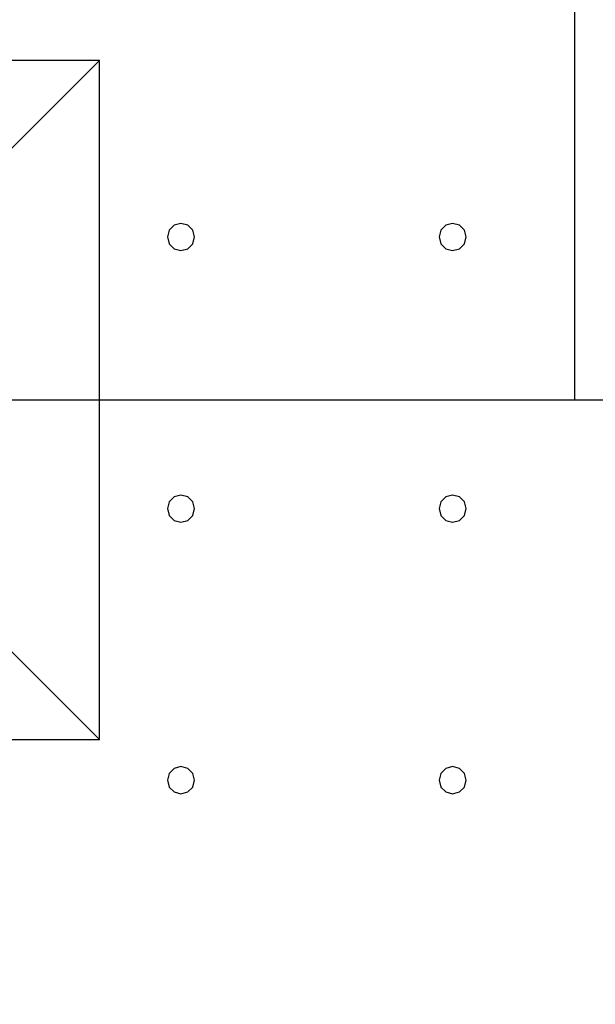
# Model space of a CAD drawing. Units: millimetres. Extents: x -15465 to 58838, y -42933 to 59294.
# Drawn here: x 43447 to 47684, y -35267 to -28017 of the extents above; entities that cross this region are included whole.
import ezdxf

# ---------------------------------------------------------------- set-up
doc = ezdxf.new("R2010")
doc.units = ezdxf.units.MM
doc.header["$MEASUREMENT"] = 0
for name, color, linetype, true_color in [('column', 7, 'Continuous', 0xaaaa00), ('grid', 1, 'Continuous', 0xff0000), ('node', 7, 'Continuous', 0xffffff), ('pile', 6, 'Continuous', 0xff00ff), ('raftslab', 7, 'Continuous', 0xffffff)]:
    doc.layers.add(name, color=color, linetype=linetype, true_color=true_color)

msp = doc.modelspace()

# ---------------------------------------------------------------- linework, layer by layer
at = {"layer": 'column'}
for p, q in [((44033.7, -28317, -9700), (39033.7, -28317, -9700)), ((43333.7, -29017, -10400), (44033.7, -28317, -9700)), ((44033.7, -33317, -9700), (44033.7, -28317, -9700)), ((43333.7, -32617, -10400), (44033.7, -33317, -9700)), ((39033.7, -33317, -9700), (44033.7, -33317, -9700))]:
    msp.add_line(p, q, dxfattribs=at)
at = {"layer": 'column', "invisible_edges": 15}
for points in [[(39033.7, -33317, -9700), (44033.7, -33317, -9700), (44033.7, -28317, -9700)], [(39033.7, -33317, -9700), (44033.7, -28317, -9700), (39033.7, -28317, -9700)], [(39733.7, -29017, -10400), (39033.7, -28317, -9700), (44033.7, -28317, -9700)], [(39733.7, -29017, -10400), (44033.7, -28317, -9700), (43333.7, -29017, -10400)], [(43333.7, -29017, -10400), (44033.7, -28317, -9700), (44033.7, -33317, -9700)], [(43333.7, -29017, -10400), (44033.7, -33317, -9700), (43333.7, -32617, -10400)], [(43333.7, -32617, -10400), (44033.7, -33317, -9700), (39033.7, -33317, -9700)]]:
    msp.add_3dface(points, dxfattribs=at)
at = {"layer": 'grid'}
for p, q in [((47533.7, -30817, -9600), (47533.7, -27617, -9600)), ((41533.7, -30817, -9600), (47533.7, -30817, -9600)), ((47533.7, -30817, -9600), (49633.7, -30817, -9600))]:
    msp.add_line(p, q, dxfattribs=at)
at = {"layer": 'node'}
msp.add_point((47533.7, -30817, -9600), dxfattribs=at)
at = {"layer": 'pile', "color": 9, "true_color": 0xc0c0c0}
for p, q in [((44547.1, -29567, -9700), (44533.7, -29617, -9700)), ((44547.1, -29567, -21700), (44533.7, -29617, -21700)), ((44583.7, -29530.4, -9700), (44547.1, -29567, -9700)), ((44583.7, -29530.4, -21700), (44547.1, -29567, -21700)), ((44633.7, -29517, -9700), (44583.7, -29530.4, -9700)), ((44633.7, -29517, -21700), (44583.7, -29530.4, -21700)), ((44683.7, -29530.4, -9700), (44633.7, -29517, -9700)), ((44683.7, -29530.4, -21700), (44633.7, -29517, -21700)), ((44633.7, -29517, -9700), (44633.7, -29517, -21700)), ((44720.3, -29567, -9700), (44683.7, -29530.4, -9700)), ((44720.3, -29567, -21700), (44683.7, -29530.4, -21700)), ((44733.7, -29617, -9700), (44720.3, -29567, -9700)), ((44733.7, -29617, -21700), (44720.3, -29567, -21700)), ((46547.1, -29567, -9700), (46533.7, -29617, -9700)), ((46547.1, -29567, -21700), (46533.7, -29617, -21700)), ((46583.7, -29530.4, -9700), (46547.1, -29567, -9700)), ((46583.7, -29530.4, -21700), (46547.1, -29567, -21700)), ((46633.7, -29517, -9700), (46583.7, -29530.4, -9700)), ((46633.7, -29517, -21700), (46583.7, -29530.4, -21700)), ((46683.7, -29530.4, -9700), (46633.7, -29517, -9700)), ((46683.7, -29530.4, -21700), (46633.7, -29517, -21700)), ((46633.7, -29517, -9700), (46633.7, -29517, -21700)), ((46720.3, -29567, -9700), (46683.7, -29530.4, -9700)), ((46720.3, -29567, -21700), (46683.7, -29530.4, -21700)), ((46733.7, -29617, -9700), (46720.3, -29567, -9700)), ((46733.7, -29617, -21700), (46720.3, -29567, -21700)), ((44533.7, -29617, -9700), (44547.1, -29667, -9700)), ((44533.7, -29617, -21700), (44547.1, -29667, -21700)), ((44533.7, -29617, -9700), (44533.7, -29617, -21700)), ((44720.3, -29667, -9700), (44733.7, -29617, -9700)), ((44720.3, -29667, -21700), (44733.7, -29617, -21700)), ((44733.7, -29617, -9700), (44733.7, -29617, -9700)), ((44733.7, -29617, -21700), (44733.7, -29617, -21700)), ((44733.7, -29617, -9700), (44733.7, -29617, -21700)), ((46533.7, -29617, -9700), (46547.1, -29667, -9700)), ((46533.7, -29617, -21700), (46547.1, -29667, -21700)), ((46533.7, -29617, -9700), (46533.7, -29617, -21700)), ((46720.3, -29667, -9700), (46733.7, -29617, -9700)), ((46720.3, -29667, -21700), (46733.7, -29617, -21700)), ((46733.7, -29617, -9700), (46733.7, -29617, -9700)), ((46733.7, -29617, -21700), (46733.7, -29617, -21700)), ((46733.7, -29617, -9700), (46733.7, -29617, -21700)), ((44547.1, -29667, -9700), (44583.7, -29703.6, -9700)), ((44547.1, -29667, -21700), (44583.7, -29703.6, -21700)), ((44583.7, -29703.6, -9700), (44633.7, -29717, -9700)), ((44583.7, -29703.6, -21700), (44633.7, -29717, -21700)), ((44633.7, -29717, -9700), (44683.7, -29703.6, -9700)), ((44633.7, -29717, -21700), (44683.7, -29703.6, -21700)), ((44633.7, -29717, -9700), (44633.7, -29717, -21700)), ((44683.7, -29703.6, -9700), (44720.3, -29667, -9700)), ((44683.7, -29703.6, -21700), (44720.3, -29667, -21700)), ((46547.1, -29667, -9700), (46583.7, -29703.6, -9700)), ((46547.1, -29667, -21700), (46583.7, -29703.6, -21700)), ((46583.7, -29703.6, -9700), (46633.7, -29717, -9700)), ((46583.7, -29703.6, -21700), (46633.7, -29717, -21700)), ((46633.7, -29717, -9700), (46683.7, -29703.6, -9700)), ((46633.7, -29717, -21700), (46683.7, -29703.6, -21700)), ((46633.7, -29717, -9700), (46633.7, -29717, -21700)), ((46683.7, -29703.6, -9700), (46720.3, -29667, -9700)), ((46683.7, -29703.6, -21700), (46720.3, -29667, -21700)), ((44583.7, -31530.4, -9700), (44547.1, -31567, -9700)), ((44583.7, -31530.4, -21700), (44547.1, -31567, -21700)), ((44633.7, -31517, -9700), (44583.7, -31530.4, -9700)), ((44633.7, -31517, -21700), (44583.7, -31530.4, -21700)), ((44683.7, -31530.4, -9700), (44633.7, -31517, -9700)), ((44683.7, -31530.4, -21700), (44633.7, -31517, -21700)), ((44633.7, -31517, -9700), (44633.7, -31517, -21700)), ((44720.3, -31567, -9700), (44683.7, -31530.4, -9700)), ((44720.3, -31567, -21700), (44683.7, -31530.4, -21700)), ((46583.7, -31530.4, -9700), (46547.1, -31567, -9700)), ((46583.7, -31530.4, -21700), (46547.1, -31567, -21700)), ((46633.7, -31517, -9700), (46583.7, -31530.4, -9700)), ((46633.7, -31517, -21700), (46583.7, -31530.4, -21700)), ((46683.7, -31530.4, -9700), (46633.7, -31517, -9700)), ((46683.7, -31530.4, -21700), (46633.7, -31517, -21700)), ((46633.7, -31517, -9700), (46633.7, -31517, -21700)), ((46720.3, -31567, -9700), (46683.7, -31530.4, -9700)), ((46720.3, -31567, -21700), (46683.7, -31530.4, -21700)), ((44547.1, -31567, -9700), (44533.7, -31617, -9700)), ((44547.1, -31567, -21700), (44533.7, -31617, -21700)), ((44733.7, -31617, -9700), (44720.3, -31567, -9700)), ((44733.7, -31617, -21700), (44720.3, -31567, -21700)), ((46547.1, -31567, -9700), (46533.7, -31617, -9700)), ((46547.1, -31567, -21700), (46533.7, -31617, -21700)), ((46733.7, -31617, -9700), (46720.3, -31567, -9700)), ((46733.7, -31617, -21700), (46720.3, -31567, -21700)), ((44533.7, -31617, -9700), (44547.1, -31667, -9700)), ((44533.7, -31617, -21700), (44547.1, -31667, -21700)), ((44533.7, -31617, -9700), (44533.7, -31617, -21700)), ((44547.1, -31667, -9700), (44583.7, -31703.6, -9700)), ((44547.1, -31667, -21700), (44583.7, -31703.6, -21700)), ((44683.7, -31703.6, -9700), (44720.3, -31667, -9700)), ((44683.7, -31703.6, -21700), (44720.3, -31667, -21700)), ((44720.3, -31667, -9700), (44733.7, -31617, -9700)), ((44720.3, -31667, -21700), (44733.7, -31617, -21700)), ((44733.7, -31617, -9700), (44733.7, -31617, -9700)), ((44733.7, -31617, -21700), (44733.7, -31617, -21700)), ((44733.7, -31617, -9700), (44733.7, -31617, -21700)), ((46533.7, -31617, -9700), (46547.1, -31667, -9700)), ((46533.7, -31617, -21700), (46547.1, -31667, -21700)), ((46533.7, -31617, -9700), (46533.7, -31617, -21700)), ((46547.1, -31667, -9700), (46583.7, -31703.6, -9700)), ((46547.1, -31667, -21700), (46583.7, -31703.6, -21700)), ((46683.7, -31703.6, -9700), (46720.3, -31667, -9700)), ((46683.7, -31703.6, -21700), (46720.3, -31667, -21700)), ((46720.3, -31667, -9700), (46733.7, -31617, -9700)), ((46720.3, -31667, -21700), (46733.7, -31617, -21700)), ((46733.7, -31617, -9700), (46733.7, -31617, -9700)), ((46733.7, -31617, -21700), (46733.7, -31617, -21700)), ((46733.7, -31617, -9700), (46733.7, -31617, -21700)), ((44583.7, -31703.6, -9700), (44633.7, -31717, -9700)), ((44583.7, -31703.6, -21700), (44633.7, -31717, -21700)), ((44633.7, -31717, -9700), (44683.7, -31703.6, -9700)), ((44633.7, -31717, -21700), (44683.7, -31703.6, -21700)), ((44633.7, -31717, -9700), (44633.7, -31717, -21700)), ((46583.7, -31703.6, -9700), (46633.7, -31717, -9700)), ((46583.7, -31703.6, -21700), (46633.7, -31717, -21700)), ((46633.7, -31717, -9700), (46683.7, -31703.6, -9700)), ((46633.7, -31717, -21700), (46683.7, -31703.6, -21700)), ((46633.7, -31717, -9700), (46633.7, -31717, -21700)), ((44547.1, -33567, -9700), (44533.7, -33617, -9700)), ((44547.1, -33567, -21700), (44533.7, -33617, -21700)), ((44583.7, -33530.4, -9700), (44547.1, -33567, -9700)), ((44583.7, -33530.4, -21700), (44547.1, -33567, -21700)), ((44633.7, -33517, -9700), (44583.7, -33530.4, -9700)), ((44633.7, -33517, -21700), (44583.7, -33530.4, -21700)), ((44683.7, -33530.4, -9700), (44633.7, -33517, -9700)), ((44683.7, -33530.4, -21700), (44633.7, -33517, -21700)), ((44633.7, -33517, -9700), (44633.7, -33517, -21700)), ((44720.3, -33567, -9700), (44683.7, -33530.4, -9700)), ((44720.3, -33567, -21700), (44683.7, -33530.4, -21700)), ((44733.7, -33617, -9700), (44720.3, -33567, -9700)), ((44733.7, -33617, -21700), (44720.3, -33567, -21700)), ((46547.1, -33567, -9700), (46533.7, -33617, -9700)), ((46547.1, -33567, -21700), (46533.7, -33617, -21700)), ((46583.7, -33530.4, -9700), (46547.1, -33567, -9700)), ((46583.7, -33530.4, -21700), (46547.1, -33567, -21700)), ((46633.7, -33517, -9700), (46583.7, -33530.4, -9700)), ((46633.7, -33517, -21700), (46583.7, -33530.4, -21700)), ((46683.7, -33530.4, -9700), (46633.7, -33517, -9700)), ((46683.7, -33530.4, -21700), (46633.7, -33517, -21700)), ((46633.7, -33517, -9700), (46633.7, -33517, -21700)), ((46720.3, -33567, -9700), (46683.7, -33530.4, -9700)), ((46720.3, -33567, -21700), (46683.7, -33530.4, -21700)), ((46733.7, -33617, -9700), (46720.3, -33567, -9700)), ((46733.7, -33617, -21700), (46720.3, -33567, -21700)), ((44533.7, -33617, -9700), (44547.1, -33667, -9700)), ((44533.7, -33617, -21700), (44547.1, -33667, -21700)), ((44533.7, -33617, -9700), (44533.7, -33617, -21700)), ((44720.3, -33667, -9700), (44733.7, -33617, -9700)), ((44720.3, -33667, -21700), (44733.7, -33617, -21700)), ((44733.7, -33617, -9700), (44733.7, -33617, -9700)), ((44733.7, -33617, -21700), (44733.7, -33617, -21700)), ((44733.7, -33617, -9700), (44733.7, -33617, -21700)), ((46533.7, -33617, -9700), (46547.1, -33667, -9700)), ((46533.7, -33617, -21700), (46547.1, -33667, -21700)), ((46533.7, -33617, -9700), (46533.7, -33617, -21700)), ((46720.3, -33667, -9700), (46733.7, -33617, -9700)), ((46720.3, -33667, -21700), (46733.7, -33617, -21700)), ((46733.7, -33617, -9700), (46733.7, -33617, -9700)), ((46733.7, -33617, -21700), (46733.7, -33617, -21700)), ((46733.7, -33617, -9700), (46733.7, -33617, -21700)), ((44547.1, -33667, -9700), (44583.7, -33703.6, -9700)), ((44547.1, -33667, -21700), (44583.7, -33703.6, -21700)), ((44583.7, -33703.6, -9700), (44633.7, -33717, -9700)), ((44583.7, -33703.6, -21700), (44633.7, -33717, -21700)), ((44633.7, -33717, -9700), (44683.7, -33703.6, -9700)), ((44633.7, -33717, -21700), (44683.7, -33703.6, -21700)), ((44683.7, -33703.6, -9700), (44720.3, -33667, -9700)), ((44683.7, -33703.6, -21700), (44720.3, -33667, -21700)), ((46547.1, -33667, -9700), (46583.7, -33703.6, -9700)), ((46547.1, -33667, -21700), (46583.7, -33703.6, -21700)), ((46583.7, -33703.6, -9700), (46633.7, -33717, -9700)), ((46583.7, -33703.6, -21700), (46633.7, -33717, -21700)), ((46633.7, -33717, -9700), (46683.7, -33703.6, -9700)), ((46633.7, -33717, -21700), (46683.7, -33703.6, -21700)), ((46683.7, -33703.6, -9700), (46720.3, -33667, -9700)), ((46683.7, -33703.6, -21700), (46720.3, -33667, -21700)), ((44633.7, -33717, -9700), (44633.7, -33717, -21700)), ((46633.7, -33717, -9700), (46633.7, -33717, -21700))]:
    msp.add_line(p, q, dxfattribs=at)
at = {"layer": 'pile', "color": 9, "true_color": 0xc0c0c0, "invisible_edges": 15}
for points in [[(44547.1, -29567, -9700), (44547.1, -29567, -21700), (44533.7, -29617, -21700)], [(44547.1, -29567, -9700), (44533.7, -29617, -21700), (44533.7, -29617, -9700)], [(44583.7, -29530.4, -9700), (44583.7, -29530.4, -21700), (44547.1, -29567, -21700)], [(44583.7, -29530.4, -9700), (44547.1, -29567, -21700), (44547.1, -29567, -9700)], [(44633.7, -29517, -9700), (44633.7, -29517, -21700), (44583.7, -29530.4, -21700)], [(44633.7, -29517, -9700), (44583.7, -29530.4, -21700), (44583.7, -29530.4, -9700)], [(44683.7, -29530.4, -9700), (44683.7, -29530.4, -21700), (44633.7, -29517, -21700)], [(44683.7, -29530.4, -9700), (44633.7, -29517, -21700), (44633.7, -29517, -9700)], [(44720.3, -29567, -9700), (44720.3, -29567, -21700), (44683.7, -29530.4, -21700)], [(44720.3, -29567, -9700), (44683.7, -29530.4, -21700), (44683.7, -29530.4, -9700)], [(44733.7, -29617, -9700), (44733.7, -29617, -21700), (44720.3, -29567, -21700)], [(44733.7, -29617, -9700), (44720.3, -29567, -21700), (44720.3, -29567, -9700)], [(46547.1, -29567, -9700), (46547.1, -29567, -21700), (46533.7, -29617, -21700)], [(46547.1, -29567, -9700), (46533.7, -29617, -21700), (46533.7, -29617, -9700)], [(46583.7, -29530.4, -9700), (46583.7, -29530.4, -21700), (46547.1, -29567, -21700)], [(46583.7, -29530.4, -9700), (46547.1, -29567, -21700), (46547.1, -29567, -9700)], [(46633.7, -29517, -9700), (46633.7, -29517, -21700), (46583.7, -29530.4, -21700)], [(46633.7, -29517, -9700), (46583.7, -29530.4, -21700), (46583.7, -29530.4, -9700)], [(46683.7, -29530.4, -9700), (46683.7, -29530.4, -21700), (46633.7, -29517, -21700)], [(46683.7, -29530.4, -9700), (46633.7, -29517, -21700), (46633.7, -29517, -9700)], [(46720.3, -29567, -9700), (46720.3, -29567, -21700), (46683.7, -29530.4, -21700)], [(46720.3, -29567, -9700), (46683.7, -29530.4, -21700), (46683.7, -29530.4, -9700)], [(46733.7, -29617, -9700), (46733.7, -29617, -21700), (46720.3, -29567, -21700)], [(46733.7, -29617, -9700), (46720.3, -29567, -21700), (46720.3, -29567, -9700)], [(44533.7, -29617, -9700), (44533.7, -29617, -21700), (44547.1, -29667, -21700)], [(44533.7, -29617, -9700), (44547.1, -29667, -21700), (44547.1, -29667, -9700)], [(44720.3, -29667, -9700), (44720.3, -29667, -21700), (44733.7, -29617, -21700)], [(44720.3, -29667, -9700), (44733.7, -29617, -21700), (44733.7, -29617, -9700)], [(44733.7, -29617, -9700), (44733.7, -29617, -21700), (44733.7, -29617, -21700)], [(44733.7, -29617, -9700), (44733.7, -29617, -21700), (44733.7, -29617, -9700)], [(46533.7, -29617, -9700), (46533.7, -29617, -21700), (46547.1, -29667, -21700)], [(46533.7, -29617, -9700), (46547.1, -29667, -21700), (46547.1, -29667, -9700)], [(46720.3, -29667, -9700), (46720.3, -29667, -21700), (46733.7, -29617, -21700)], [(46720.3, -29667, -9700), (46733.7, -29617, -21700), (46733.7, -29617, -9700)], [(46733.7, -29617, -9700), (46733.7, -29617, -21700), (46733.7, -29617, -21700)], [(46733.7, -29617, -9700), (46733.7, -29617, -21700), (46733.7, -29617, -9700)], [(44547.1, -29667, -9700), (44547.1, -29667, -21700), (44583.7, -29703.6, -21700)], [(44547.1, -29667, -9700), (44583.7, -29703.6, -21700), (44583.7, -29703.6, -9700)], [(44583.7, -29703.6, -9700), (44583.7, -29703.6, -21700), (44633.7, -29717, -21700)], [(44583.7, -29703.6, -9700), (44633.7, -29717, -21700), (44633.7, -29717, -9700)], [(44633.7, -29717, -9700), (44633.7, -29717, -21700), (44683.7, -29703.6, -21700)], [(44633.7, -29717, -9700), (44683.7, -29703.6, -21700), (44683.7, -29703.6, -9700)], [(44683.7, -29703.6, -9700), (44683.7, -29703.6, -21700), (44720.3, -29667, -21700)], [(44683.7, -29703.6, -9700), (44720.3, -29667, -21700), (44720.3, -29667, -9700)], [(46547.1, -29667, -9700), (46547.1, -29667, -21700), (46583.7, -29703.6, -21700)], [(46547.1, -29667, -9700), (46583.7, -29703.6, -21700), (46583.7, -29703.6, -9700)], [(46583.7, -29703.6, -9700), (46583.7, -29703.6, -21700), (46633.7, -29717, -21700)], [(46583.7, -29703.6, -9700), (46633.7, -29717, -21700), (46633.7, -29717, -9700)], [(46633.7, -29717, -9700), (46633.7, -29717, -21700), (46683.7, -29703.6, -21700)], [(46633.7, -29717, -9700), (46683.7, -29703.6, -21700), (46683.7, -29703.6, -9700)], [(46683.7, -29703.6, -9700), (46683.7, -29703.6, -21700), (46720.3, -29667, -21700)], [(46683.7, -29703.6, -9700), (46720.3, -29667, -21700), (46720.3, -29667, -9700)], [(44583.7, -31530.4, -9700), (44583.7, -31530.4, -21700), (44547.1, -31567, -21700)], [(44583.7, -31530.4, -9700), (44547.1, -31567, -21700), (44547.1, -31567, -9700)], [(44633.7, -31517, -9700), (44633.7, -31517, -21700), (44583.7, -31530.4, -21700)], [(44633.7, -31517, -9700), (44583.7, -31530.4, -21700), (44583.7, -31530.4, -9700)], [(44683.7, -31530.4, -9700), (44683.7, -31530.4, -21700), (44633.7, -31517, -21700)], [(44683.7, -31530.4, -9700), (44633.7, -31517, -21700), (44633.7, -31517, -9700)], [(44720.3, -31567, -9700), (44720.3, -31567, -21700), (44683.7, -31530.4, -21700)], [(44720.3, -31567, -9700), (44683.7, -31530.4, -21700), (44683.7, -31530.4, -9700)], [(46583.7, -31530.4, -9700), (46583.7, -31530.4, -21700), (46547.1, -31567, -21700)], [(46583.7, -31530.4, -9700), (46547.1, -31567, -21700), (46547.1, -31567, -9700)], [(46633.7, -31517, -9700), (46633.7, -31517, -21700), (46583.7, -31530.4, -21700)], [(46633.7, -31517, -9700), (46583.7, -31530.4, -21700), (46583.7, -31530.4, -9700)], [(46683.7, -31530.4, -9700), (46683.7, -31530.4, -21700), (46633.7, -31517, -21700)], [(46683.7, -31530.4, -9700), (46633.7, -31517, -21700), (46633.7, -31517, -9700)], [(46720.3, -31567, -9700), (46720.3, -31567, -21700), (46683.7, -31530.4, -21700)], [(46720.3, -31567, -9700), (46683.7, -31530.4, -21700), (46683.7, -31530.4, -9700)], [(44547.1, -31567, -9700), (44547.1, -31567, -21700), (44533.7, -31617, -21700)], [(44547.1, -31567, -9700), (44533.7, -31617, -21700), (44533.7, -31617, -9700)], [(44733.7, -31617, -9700), (44733.7, -31617, -21700), (44720.3, -31567, -21700)], [(44733.7, -31617, -9700), (44720.3, -31567, -21700), (44720.3, -31567, -9700)], [(46547.1, -31567, -9700), (46547.1, -31567, -21700), (46533.7, -31617, -21700)], [(46547.1, -31567, -9700), (46533.7, -31617, -21700), (46533.7, -31617, -9700)], [(46733.7, -31617, -9700), (46733.7, -31617, -21700), (46720.3, -31567, -21700)], [(46733.7, -31617, -9700), (46720.3, -31567, -21700), (46720.3, -31567, -9700)], [(44533.7, -31617, -9700), (44533.7, -31617, -21700), (44547.1, -31667, -21700)], [(44533.7, -31617, -9700), (44547.1, -31667, -21700), (44547.1, -31667, -9700)], [(44547.1, -31667, -9700), (44547.1, -31667, -21700), (44583.7, -31703.6, -21700)], [(44547.1, -31667, -9700), (44583.7, -31703.6, -21700), (44583.7, -31703.6, -9700)], [(44683.7, -31703.6, -9700), (44683.7, -31703.6, -21700), (44720.3, -31667, -21700)], [(44683.7, -31703.6, -9700), (44720.3, -31667, -21700), (44720.3, -31667, -9700)], [(44720.3, -31667, -9700), (44720.3, -31667, -21700), (44733.7, -31617, -21700)], [(44720.3, -31667, -9700), (44733.7, -31617, -21700), (44733.7, -31617, -9700)], [(44733.7, -31617, -9700), (44733.7, -31617, -21700), (44733.7, -31617, -21700)], [(44733.7, -31617, -9700), (44733.7, -31617, -21700), (44733.7, -31617, -9700)], [(46533.7, -31617, -9700), (46533.7, -31617, -21700), (46547.1, -31667, -21700)], [(46533.7, -31617, -9700), (46547.1, -31667, -21700), (46547.1, -31667, -9700)], [(46547.1, -31667, -9700), (46547.1, -31667, -21700), (46583.7, -31703.6, -21700)], [(46547.1, -31667, -9700), (46583.7, -31703.6, -21700), (46583.7, -31703.6, -9700)], [(46683.7, -31703.6, -9700), (46683.7, -31703.6, -21700), (46720.3, -31667, -21700)], [(46683.7, -31703.6, -9700), (46720.3, -31667, -21700), (46720.3, -31667, -9700)], [(46720.3, -31667, -9700), (46720.3, -31667, -21700), (46733.7, -31617, -21700)], [(46720.3, -31667, -9700), (46733.7, -31617, -21700), (46733.7, -31617, -9700)], [(46733.7, -31617, -9700), (46733.7, -31617, -21700), (46733.7, -31617, -21700)], [(46733.7, -31617, -9700), (46733.7, -31617, -21700), (46733.7, -31617, -9700)], [(44583.7, -31703.6, -9700), (44583.7, -31703.6, -21700), (44633.7, -31717, -21700)], [(44583.7, -31703.6, -9700), (44633.7, -31717, -21700), (44633.7, -31717, -9700)], [(44633.7, -31717, -9700), (44633.7, -31717, -21700), (44683.7, -31703.6, -21700)], [(44633.7, -31717, -9700), (44683.7, -31703.6, -21700), (44683.7, -31703.6, -9700)], [(46583.7, -31703.6, -9700), (46583.7, -31703.6, -21700), (46633.7, -31717, -21700)], [(46583.7, -31703.6, -9700), (46633.7, -31717, -21700), (46633.7, -31717, -9700)], [(46633.7, -31717, -9700), (46633.7, -31717, -21700), (46683.7, -31703.6, -21700)], [(46633.7, -31717, -9700), (46683.7, -31703.6, -21700), (46683.7, -31703.6, -9700)], [(44547.1, -33567, -9700), (44547.1, -33567, -21700), (44533.7, -33617, -21700)], [(44547.1, -33567, -9700), (44533.7, -33617, -21700), (44533.7, -33617, -9700)], [(44583.7, -33530.4, -9700), (44583.7, -33530.4, -21700), (44547.1, -33567, -21700)], [(44583.7, -33530.4, -9700), (44547.1, -33567, -21700), (44547.1, -33567, -9700)], [(44633.7, -33517, -9700), (44633.7, -33517, -21700), (44583.7, -33530.4, -21700)], [(44633.7, -33517, -9700), (44583.7, -33530.4, -21700), (44583.7, -33530.4, -9700)], [(44683.7, -33530.4, -9700), (44683.7, -33530.4, -21700), (44633.7, -33517, -21700)], [(44683.7, -33530.4, -9700), (44633.7, -33517, -21700), (44633.7, -33517, -9700)], [(44720.3, -33567, -9700), (44720.3, -33567, -21700), (44683.7, -33530.4, -21700)], [(44720.3, -33567, -9700), (44683.7, -33530.4, -21700), (44683.7, -33530.4, -9700)], [(44733.7, -33617, -9700), (44733.7, -33617, -21700), (44720.3, -33567, -21700)], [(44733.7, -33617, -9700), (44720.3, -33567, -21700), (44720.3, -33567, -9700)], [(46547.1, -33567, -9700), (46547.1, -33567, -21700), (46533.7, -33617, -21700)], [(46547.1, -33567, -9700), (46533.7, -33617, -21700), (46533.7, -33617, -9700)], [(46583.7, -33530.4, -9700), (46583.7, -33530.4, -21700), (46547.1, -33567, -21700)], [(46583.7, -33530.4, -9700), (46547.1, -33567, -21700), (46547.1, -33567, -9700)], [(46633.7, -33517, -9700), (46633.7, -33517, -21700), (46583.7, -33530.4, -21700)], [(46633.7, -33517, -9700), (46583.7, -33530.4, -21700), (46583.7, -33530.4, -9700)], [(46683.7, -33530.4, -9700), (46683.7, -33530.4, -21700), (46633.7, -33517, -21700)], [(46683.7, -33530.4, -9700), (46633.7, -33517, -21700), (46633.7, -33517, -9700)], [(46720.3, -33567, -9700), (46720.3, -33567, -21700), (46683.7, -33530.4, -21700)], [(46720.3, -33567, -9700), (46683.7, -33530.4, -21700), (46683.7, -33530.4, -9700)], [(46733.7, -33617, -9700), (46733.7, -33617, -21700), (46720.3, -33567, -21700)], [(46733.7, -33617, -9700), (46720.3, -33567, -21700), (46720.3, -33567, -9700)], [(44533.7, -33617, -9700), (44533.7, -33617, -21700), (44547.1, -33667, -21700)], [(44533.7, -33617, -9700), (44547.1, -33667, -21700), (44547.1, -33667, -9700)], [(44720.3, -33667, -9700), (44720.3, -33667, -21700), (44733.7, -33617, -21700)], [(44720.3, -33667, -9700), (44733.7, -33617, -21700), (44733.7, -33617, -9700)], [(44733.7, -33617, -9700), (44733.7, -33617, -21700), (44733.7, -33617, -21700)], [(44733.7, -33617, -9700), (44733.7, -33617, -21700), (44733.7, -33617, -9700)], [(46533.7, -33617, -9700), (46533.7, -33617, -21700), (46547.1, -33667, -21700)], [(46533.7, -33617, -9700), (46547.1, -33667, -21700), (46547.1, -33667, -9700)], [(46720.3, -33667, -9700), (46720.3, -33667, -21700), (46733.7, -33617, -21700)], [(46720.3, -33667, -9700), (46733.7, -33617, -21700), (46733.7, -33617, -9700)], [(46733.7, -33617, -9700), (46733.7, -33617, -21700), (46733.7, -33617, -21700)], [(46733.7, -33617, -9700), (46733.7, -33617, -21700), (46733.7, -33617, -9700)], [(44547.1, -33667, -9700), (44547.1, -33667, -21700), (44583.7, -33703.6, -21700)], [(44547.1, -33667, -9700), (44583.7, -33703.6, -21700), (44583.7, -33703.6, -9700)], [(44583.7, -33703.6, -9700), (44583.7, -33703.6, -21700), (44633.7, -33717, -21700)], [(44583.7, -33703.6, -9700), (44633.7, -33717, -21700), (44633.7, -33717, -9700)], [(44633.7, -33717, -9700), (44633.7, -33717, -21700), (44683.7, -33703.6, -21700)], [(44633.7, -33717, -9700), (44683.7, -33703.6, -21700), (44683.7, -33703.6, -9700)], [(44683.7, -33703.6, -9700), (44683.7, -33703.6, -21700), (44720.3, -33667, -21700)], [(44683.7, -33703.6, -9700), (44720.3, -33667, -21700), (44720.3, -33667, -9700)], [(46547.1, -33667, -9700), (46547.1, -33667, -21700), (46583.7, -33703.6, -21700)], [(46547.1, -33667, -9700), (46583.7, -33703.6, -21700), (46583.7, -33703.6, -9700)], [(46583.7, -33703.6, -9700), (46583.7, -33703.6, -21700), (46633.7, -33717, -21700)], [(46583.7, -33703.6, -9700), (46633.7, -33717, -21700), (46633.7, -33717, -9700)], [(46633.7, -33717, -9700), (46633.7, -33717, -21700), (46683.7, -33703.6, -21700)], [(46633.7, -33717, -9700), (46683.7, -33703.6, -21700), (46683.7, -33703.6, -9700)], [(46683.7, -33703.6, -9700), (46683.7, -33703.6, -21700), (46720.3, -33667, -21700)], [(46683.7, -33703.6, -9700), (46720.3, -33667, -21700), (46720.3, -33667, -9700)]]:
    msp.add_3dface(points, dxfattribs=at)
at = {"layer": 'raftslab', "invisible_edges": 15}
for points in [[(-13966.3, -42517, -9200), (58333.7, 33083, -9200), (-8566.3, 16883, -9200)], [(58333.7, -42517, -9200), (58333.7, 33083, -9200), (-13966.3, -42517, -9200)], [(-3316.3, 33083, -9700), (58333.7, -42517, -9700), (-3316.3, 24983, -9700)], [(58333.7, 33083, -9700), (58333.7, -42517, -9700), (-3316.3, 33083, -9700)], [(-8566.3, 24983, -9700), (58333.7, -42517, -9700), (-8566.3, 16883, -9700)], [(-3316.3, 24983, -9700), (58333.7, -42517, -9700), (-8566.3, 24983, -9700)], [(58333.7, -42517, -9700), (-13966.3, -42517, -9700), (-13966.3, 16883, -9700)], [(-8566.3, 16883, -9700), (58333.7, -42517, -9700), (-13966.3, 16883, -9700)]]:
    msp.add_3dface(points, dxfattribs=at)

doc.saveas('drawing.dxf')
